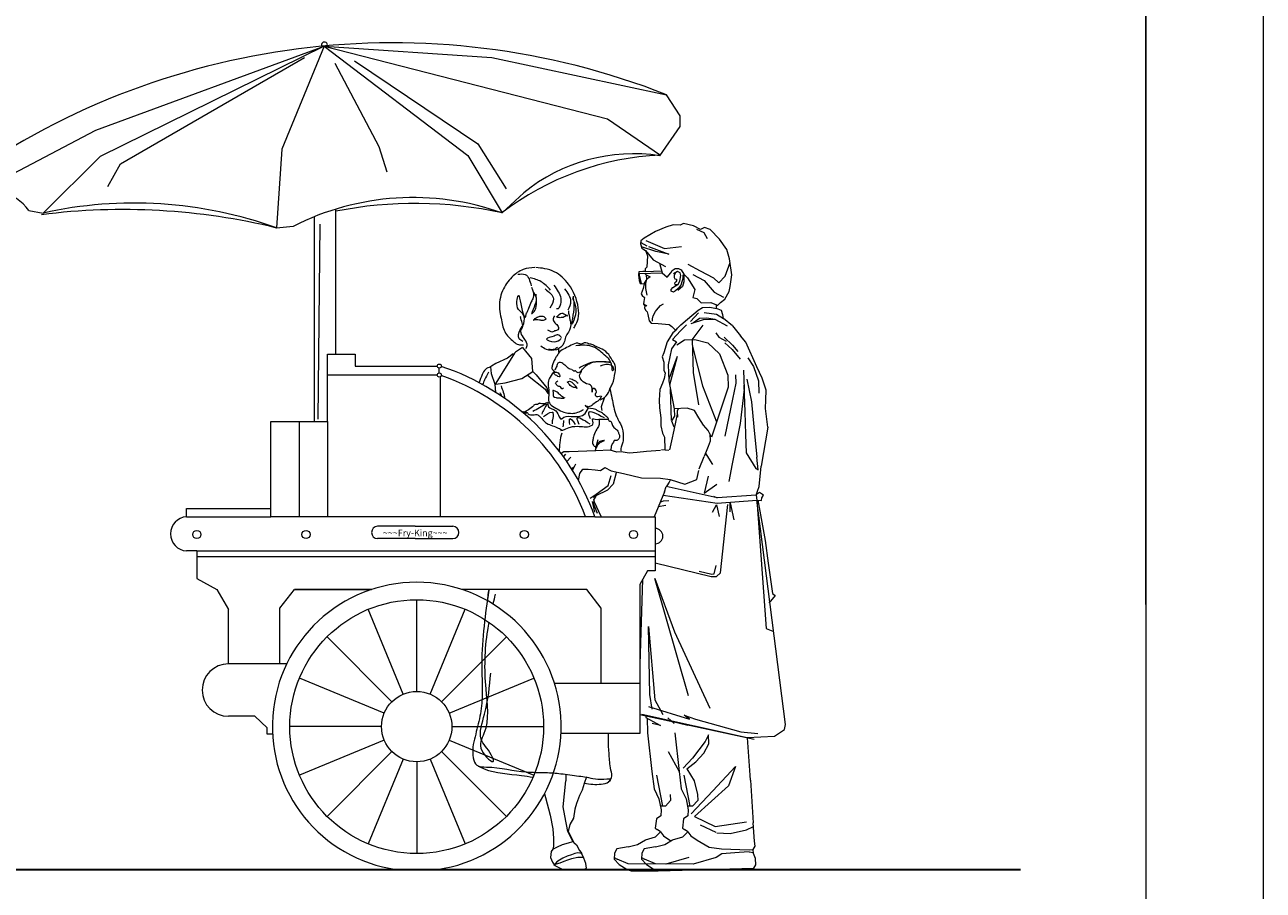
# Model space of a CAD drawing. Units: inches. Extents: x 1431 to 8631, y 1441 to 6707.
# Drawn here: x 6540 to 6831, y 3370 to 3573 of the extents above; entities that cross this region are included whole.
import ezdxf

# ---------------------------------------------------------------- set-up
doc = ezdxf.new("R2010")
doc.units = ezdxf.units.IN
doc.header["$MEASUREMENT"] = 0
doc.layers.add('a_PERS', color=7, linetype='Continuous', lineweight=0)
doc.layers.add('a_TEXTO', color=7, linetype='Continuous', lineweight=0)

msp = doc.modelspace()

# ---------------------------------------------------------------- linework, layer by layer
at = {"layer": 'a_PERS'}
for p, q in [((6692.48, 3526.37), (6690.76, 3525.82)), ((6694.09, 3526.29), (6692.48, 3526.37)), ((6694.88, 3526.69), (6694.09, 3526.29)), ((6697.19, 3526.14), (6694.88, 3526.69)), ((6698.83, 3525.33), (6697.19, 3526.14)), ((6685.65, 3523.24), (6684.86, 3522.6)), ((6688.32, 3524.81), (6685.65, 3523.24)), ((6690.76, 3525.82), (6688.32, 3524.81)), ((6699.8, 3525.79), (6698.83, 3525.33)), ((6701.12, 3525.27), (6699.8, 3525.79)), ((6703.35, 3522.99), (6701.12, 3525.27)), ((6684.86, 3522.6), (6684.82, 3521.92)), ((6684.82, 3521.92), (6685.08, 3520.95)), ((6684.84, 3522.26), (6686.3, 3521.48)), ((6688.41, 3520.16), (6685.01, 3521.22)), ((6685.08, 3520.95), (6685.36, 3520.78)), ((6685.36, 3520.78), (6685.95, 3520.33)), ((6685.95, 3520.33), (6687.76, 3518.18)), ((6685.95, 3520.33), (6686.43, 3519.14)), ((6686.68, 3521.27), (6689.75, 3520.11)), ((6705.04, 3520.63), (6703.35, 3522.99)), ((6705.66, 3518.42), (6705.04, 3520.63)), ((6686.43, 3519.14), (6686.29, 3516.46)), ((6687.76, 3518.18), (6690.66, 3516.62)), ((6691.46, 3519.47), (6688.41, 3520.16)), ((6689.75, 3520.11), (6691.46, 3519.47)), ((6704.64, 3514.33), (6705.79, 3517.58)), ((6706.21, 3514.66), (6705.66, 3518.42)), ((6684.41, 3515.35), (6684.3, 3514.66)), ((6684.3, 3514.66), (6684.47, 3513.31)), ((6685.33, 3515.44), (6684.41, 3515.35)), ((6684.41, 3515.35), (6684.48, 3514.55)), ((6684.45, 3514.95), (6689.9, 3515.12)), ((6684.48, 3514.55), (6684.97, 3512.61)), ((6685.89, 3515.45), (6685.33, 3515.44)), ((6686.08, 3514.69), (6685.81, 3514.99)), ((6686.29, 3516.46), (6685.87, 3516.07)), ((6685.87, 3516.07), (6685.89, 3515.45)), ((6685.89, 3515.45), (6689.8, 3515.58)), ((6686.08, 3514.69), (6686.16, 3513.59)), ((6686.08, 3514.69), (6687.08, 3514.16)), ((6689.21, 3517.4), (6689.9, 3515.12)), ((6689.9, 3515.12), (6691, 3514.09)), ((6691, 3514.09), (6691.91, 3515.1)), ((6691.91, 3515.1), (6692.23, 3515.69)), ((6692.23, 3515.69), (6692.95, 3516.13)), ((6693.46, 3515.48), (6692.54, 3514.91)), ((6693, 3515.2), (6692.65, 3514.54)), ((6692.65, 3514.54), (6692.66, 3514.01)), ((6692.95, 3516.13), (6693.71, 3516.16)), ((6694.05, 3515.16), (6693.46, 3515.48)), ((6693.71, 3516.16), (6694.3, 3515.84)), ((6694.25, 3514.5), (6694.05, 3515.16)), ((6694.3, 3515.84), (6694.92, 3514.83)), ((6694.69, 3514.69), (6694.72, 3513.8)), ((6694.92, 3514.83), (6695.84, 3513.97)), ((6694.92, 3514.83), (6694.97, 3513.05)), ((6695.9, 3517.18), (6698.81, 3515.63)), ((6697.05, 3514.72), (6699.68, 3513.31)), ((6698.81, 3515.63), (6701.89, 3513.97)), ((6705.8, 3511.93), (6706.21, 3514.66)), ((6684.47, 3513.31), (6684.74, 3512.63)), ((6684.74, 3512.63), (6685.66, 3512.54)), ((6685.66, 3512.54), (6685.39, 3511.48)), ((6685.66, 3512.54), (6686.09, 3513.35)), ((6686.16, 3513.59), (6685.92, 3512.73)), ((6685.92, 3512.73), (6685.96, 3511.48)), ((6687.08, 3514.16), (6686.16, 3513.59)), ((6691.94, 3511.22), (6692.37, 3511.68)), ((6692.37, 3511.68), (6692.98, 3512.05)), ((6692.66, 3514.01), (6692.8, 3513.74)), ((6693.05, 3512.99), (6692.74, 3512.71)), ((6692.74, 3512.71), (6692.8, 3512.4)), ((6692.8, 3513.74), (6693.2, 3513.62)), ((6692.8, 3512.4), (6693.59, 3512.43)), ((6692.98, 3512.05), (6693.64, 3512.46)), ((6693.26, 3513.27), (6693.05, 3512.99)), ((6693.2, 3513.62), (6693.26, 3513.27)), ((6694.64, 3511.93), (6693.56, 3510.96)), ((6694.27, 3512.23), (6693.58, 3511.49)), ((6693.64, 3512.46), (6694.04, 3513.2)), ((6694.04, 3513.2), (6694.25, 3514.5)), ((6694.72, 3513.8), (6694.27, 3512.23)), ((6694.97, 3513.05), (6694.64, 3511.93)), ((6695.84, 3513.97), (6697.52, 3511.26)), ((6699.68, 3513.31), (6702.09, 3510.6)), ((6701.89, 3513.97), (6703.17, 3512.77)), ((6703.17, 3512.77), (6704.64, 3514.33)), ((6705.59, 3510.74), (6705.8, 3511.93)), ((6685.39, 3511.48), (6684.97, 3510.24)), ((6684.97, 3510.24), (6685.21, 3509.8)), ((6685.21, 3509.8), (6685.71, 3509.38)), ((6685.71, 3509.38), (6685.54, 3508.39)), ((6685.96, 3511.48), (6686.23, 3509.88)), ((6691.95, 3510.86), (6691.94, 3511.22)), ((6692.5, 3510.57), (6691.95, 3510.86)), ((6693.02, 3510.89), (6692.5, 3510.57)), ((6693.58, 3511.49), (6693.02, 3510.89)), ((6697.52, 3511.26), (6697.04, 3509.37)), ((6697.04, 3509.37), (6697.98, 3509.13)), ((6697.98, 3509.13), (6699.04, 3508.13)), ((6702.09, 3510.6), (6704.28, 3509.42)), ((6703.57, 3508.21), (6704.53, 3508.98)), ((6704.53, 3508.98), (6705.59, 3510.74)), ((6685.54, 3508.39), (6685.51, 3507.83)), ((6685.51, 3507.83), (6686.26, 3507.43)), ((6685.51, 3507.83), (6685.83, 3507.34)), ((6685.83, 3507.34), (6685.72, 3506.91)), ((6685.72, 3506.91), (6685.92, 3506.36)), ((6686.26, 3507.43), (6685.83, 3507.34)), ((6685.92, 3506.36), (6686.37, 3506)), ((6686.37, 3506), (6686.51, 3505.39)), ((6687.76, 3505.07), (6688.3, 3506.06)), ((6688.3, 3506.06), (6688.57, 3506.38)), ((6688.57, 3506.38), (6689.46, 3507.44)), ((6689.46, 3507.44), (6690.14, 3507.86)), ((6695.77, 3504.25), (6698.34, 3506.38)), ((6698.34, 3506.38), (6699.34, 3507)), ((6699.04, 3508.13), (6701.27, 3508.2)), ((6699.34, 3507), (6701.04, 3507.05)), ((6701.04, 3507.05), (6702.62, 3506.75)), ((6701.27, 3508.2), (6702.59, 3507.62)), ((6702.62, 3506.75), (6702.59, 3507.62)), ((6702.59, 3507.62), (6702.85, 3507.51)), ((6703.75, 3506.29), (6702.62, 3506.75)), ((6702.85, 3507.51), (6703.57, 3508.21)), ((6704.09, 3505.31), (6703.75, 3506.29)), ((6686.51, 3505.39), (6686.8, 3503.91)), ((6686.8, 3503.91), (6687.32, 3503.32)), ((6687.32, 3503.32), (6688.94, 3503.24)), ((6687.56, 3504.35), (6687.76, 3505.07)), ((6687.58, 3503.77), (6687.56, 3504.35)), ((6688.94, 3503.24), (6691.53, 3503.01)), ((6691.53, 3503.01), (6692.11, 3502.53)), ((6693.43, 3502.12), (6694.21, 3502.95)), ((6694.16, 3501.52), (6695.56, 3502.9)), ((6694.21, 3502.95), (6695.77, 3504.25)), ((6696.5, 3503.73), (6698.4, 3505.75)), ((6696.69, 3503.29), (6699.52, 3504.18)), ((6697.22, 3503.46), (6698.62, 3504.51)), ((6698.62, 3504.51), (6700.31, 3504.56)), ((6699.52, 3504.18), (6702.19, 3504.27)), ((6699.74, 3505.8), (6702.6, 3505.44)), ((6700.31, 3504.56), (6702.19, 3504.27)), ((6702.19, 3504.27), (6705.1, 3502.71)), ((6702.6, 3505.44), (6704.24, 3504.39)), ((6704.24, 3504.39), (6704.09, 3505.31)), ((6706.34, 3502.72), (6704.24, 3504.39)), ((6692.4, 3501.05), (6691.04, 3498.97)), ((6692.11, 3502.53), (6693.06, 3501.63)), ((6692.26, 3499.5), (6694.16, 3501.52)), ((6693.06, 3501.63), (6692.4, 3501.05)), ((6692.4, 3501.05), (6692.4, 3501.05)), ((6693.06, 3501.63), (6693.43, 3502.12)), ((6696.89, 3499.46), (6699.47, 3502.84)), ((6702.47, 3501.06), (6703.12, 3500.01)), ((6703.12, 3500.01), (6704.85, 3499.09)), ((6704.38, 3500.04), (6706.39, 3498.15)), ((6706.34, 3502.72), (6708.27, 3500.37)), ((6709.49, 3498.86), (6708.27, 3500.37)), ((6691.04, 3498.97), (6690.26, 3496.34)), ((6692.06, 3497.35), (6691.29, 3493.58)), ((6693.26, 3498.96), (6692.06, 3497.35)), ((6692.26, 3499.5), (6693.26, 3498.96)), ((6693.28, 3498.28), (6695.1, 3499.41)), ((6695.1, 3499.41), (6697.52, 3499.48)), ((6696.89, 3499.46), (6697.13, 3491.8)), ((6696.94, 3497.86), (6699.29, 3488.66)), ((6697.52, 3499.48), (6700.58, 3498.69)), ((6700.58, 3498.69), (6703.34, 3496.1)), ((6704.6, 3498.72), (6706.25, 3497.17)), ((6706.25, 3497.17), (6708.14, 3494.91)), ((6706.39, 3498.15), (6707.6, 3496.67)), ((6712.08, 3493.12), (6709.49, 3498.86)), ((6690.26, 3496.34), (6689.85, 3495.4)), ((6689.85, 3495.4), (6690.26, 3494.18)), ((6693.37, 3495.52), (6691.39, 3490.19)), ((6693.37, 3495.52), (6691.61, 3488.77)), ((6703.34, 3496.1), (6705.28, 3491.16)), ((6709.97, 3495.23), (6711.27, 3493.13)), ((6637.59, 3491.65), (6637.59, 3492.78)), ((6690.26, 3494.18), (6690.26, 3492.32)), ((6690.26, 3492.32), (6690.53, 3491.59)), ((6690.53, 3491.59), (6690.32, 3490.34)), ((6691.29, 3493.58), (6691.4, 3489.84)), ((6697.13, 3491.8), (6698.36, 3484.17)), ((6708.92, 3492.34), (6709.06, 3487.89)), ((6711.27, 3493.13), (6712.46, 3489.78)), ((6713.34, 3490.44), (6712.08, 3493.12)), ((6689.92, 3489.28), (6689.35, 3487.81)), ((6690.32, 3490.34), (6689.92, 3489.28)), ((6691.4, 3489.84), (6692.68, 3483.28)), ((6699.29, 3488.66), (6702.64, 3480.2)), ((6705.28, 3491.16), (6705.37, 3488.31)), ((6707.12, 3489.26), (6706.35, 3485.48)), ((6707.06, 3491.22), (6707.12, 3489.26)), ((6709.03, 3488.78), (6709.23, 3482.54)), ((6709.7, 3490.23), (6710.81, 3484.91)), ((6712.46, 3489.78), (6712.54, 3486.93)), ((6714.23, 3487.62), (6713.34, 3490.44)), ((6691.78, 3487.89), (6692.01, 3480.5)), ((6705.37, 3488.31), (6703.24, 3482)), ((6706.35, 3485.48), (6704.57, 3476.87)), ((6709.06, 3487.89), (6708.13, 3479.83)), ((6714.18, 3485.39), (6714.23, 3487.62)), ((6695.71, 3483.37), (6692.68, 3483.28)), ((6692.68, 3483.28), (6692.73, 3481.49)), ((6693.65, 3483.25), (6693.4, 3482.7)), ((6693.4, 3482.7), (6693.44, 3481.28)), ((6697.41, 3482.89), (6695.71, 3483.37)), ((6698.49, 3481.14), (6697.41, 3482.89)), ((6710.81, 3484.91), (6711.36, 3479.04)), ((6714.12, 3483.35), (6714.18, 3485.39)), ((6714.63, 3478.91), (6714.12, 3483.35)), ((6604.72, 3480.28), (6604.72, 3457.92)), ((6692.73, 3481.49), (6692.05, 3480.4)), ((6692.05, 3480.4), (6692.63, 3478.99)), ((6693.41, 3481.99), (6692.64, 3478.26)), ((6699.58, 3479.39), (6698.49, 3481.14)), ((6703.24, 3482), (6701.42, 3476.59)), ((6708.13, 3479.83), (6706.28, 3470.32)), ((6709.23, 3482.54), (6709.39, 3477.19)), ((6692.64, 3478.26), (6692.09, 3475.75)), ((6700.69, 3478.17), (6699.58, 3479.39)), ((6701.42, 3476.59), (6700.69, 3478.17)), ((6701.05, 3477.38), (6701.11, 3475.69)), ((6709.39, 3477.19), (6709.53, 3472.92)), ((6711.36, 3479.04), (6712.03, 3471.92)), ((6714.63, 3478.91), (6713.09, 3469.83)), ((6690.39, 3476.6), (6690.48, 3473.7)), ((6692.09, 3475.75), (6691.61, 3473.59)), ((6700.62, 3474.42), (6699.73, 3472.08)), ((6701.11, 3475.69), (6700.62, 3474.42)), ((6667.2, 3472.59), (6666.69, 3472.03)), ((6668.07, 3473.13), (6666.82, 3473.16)), ((6667.5, 3470.87), (6668.47, 3471.93)), ((6667.5, 3470.87), (6668.47, 3471.93)), ((6689.48, 3473.51), (6686.18, 3473.2)), ((6691.46, 3473.48), (6689.67, 3473.61)), ((6690.48, 3473.7), (6690.41, 3473.54)), ((6699.98, 3472.93), (6701.67, 3470.22)), ((6709.53, 3472.92), (6711.8, 3469.24)), ((6712.39, 3468.9), (6712.03, 3471.92)), ((6669.21, 3469.55), (6668.61, 3469.17)), ((6668.83, 3468.82), (6669.64, 3470.37)), ((6706.28, 3470.32), (6705.48, 3466.19)), ((6711.8, 3469.24), (6712.39, 3468.9)), ((6700.68, 3467.47), (6699.7, 3463.44)), ((6699.7, 3463.44), (6702.68, 3465.57)), ((6690.43, 3463.77), (6687.99, 3457.92)), ((6701.88, 3462.78), (6702.78, 3462.36)), ((6711.93, 3462.97), (6712.06, 3461.85)), ((6579.44, 3459.86), (6598.09, 3459.86)), ((6688.95, 3460.34), (6690.76, 3460.66)), ((6689.36, 3461.35), (6690.19, 3461.69)), ((6690.19, 3461.69), (6691.44, 3461.73)), ((6578.32, 3457.92), (6598.09, 3457.92)), ((6631.94, 3455.7), (6623.14, 3455.7)), ((6631.94, 3455.7), (6640.74, 3455.7)), ((6631.94, 3452.82), (6623.14, 3452.82)), ((6631.94, 3452.82), (6640.74, 3452.82)), ((6580.68, 3448.58), (6688.24, 3448.58)), ((6580.74, 3449.92), (6688.24, 3449.92)), ((6685.19, 3443.07), (6685.29, 3442.95)), ((6685.95, 3411.39), (6686.04, 3410.84)), ((6686.04, 3410.84), (6689.48, 3408.99)), ((6686.35, 3410.67), (6686.46, 3407.28)), ((6691.18, 3410.8), (6692.65, 3409.42)), ((6686.46, 3407.28), (6687.47, 3398.18)), ((6689.48, 3408.99), (6687.51, 3409.45)), ((6692.85, 3407.28), (6693.87, 3398.18)), ((6695.88, 3408.99), (6693.9, 3409.45)), ((6699.92, 3405.26), (6697.01, 3401.34)), ((6699.65, 3402.5), (6700.82, 3404.67)), ((6700.75, 3406.81), (6699.92, 3405.26)), ((6700.82, 3404.67), (6700.75, 3406.81)), ((6709.84, 3406.1), (6709.83, 3406.18)), ((6710.54, 3397.33), (6709.84, 3406.1)), ((6691.31, 3402.86), (6693.87, 3398.18)), ((6697.01, 3401.34), (6694.76, 3398.96)), ((6697.75, 3400.48), (6699.65, 3402.5)), ((6695.66, 3398.8), (6697.75, 3400.48)), ((6695.66, 3398.8), (6697.4, 3396)), ((6701.71, 3393.64), (6707.06, 3399.34)), ((6707.06, 3399.34), (6705.42, 3394.83)), ((6666.62, 3389.92), (6667.27, 3396.01)), ((6667.31, 3397.52), (6667.27, 3396.01)), ((6672.11, 3396.92), (6671.57, 3395.36)), ((6687.47, 3398.18), (6687.97, 3394.17)), ((6690.02, 3390.09), (6688.6, 3397.36)), ((6693.87, 3398.18), (6694.36, 3394.17)), ((6696.42, 3390.09), (6694.99, 3397.36)), ((6697.4, 3396), (6698.17, 3392.82)), ((6710.58, 3396.16), (6710.54, 3397.33)), ((6710.58, 3396.16), (6711.2, 3386.15)), ((6662.28, 3393), (6662.47, 3392.1)), ((6670.51, 3392.61), (6669.74, 3390.72)), ((6671.11, 3393.82), (6670.51, 3392.61)), ((6671.57, 3395.36), (6671.11, 3393.82)), ((6687.97, 3394.17), (6689.09, 3391.79)), ((6691.77, 3392.82), (6691.81, 3391.39)), ((6694.36, 3394.17), (6695.49, 3391.79)), ((6696.7, 3388.31), (6701.71, 3393.64)), ((6705.42, 3394.83), (6697.44, 3387.62)), ((6698.17, 3392.82), (6698.21, 3391.39)), ((6662.47, 3392.1), (6663.57, 3387.98)), ((6667.02, 3387.84), (6666.62, 3389.92)), ((6669.74, 3390.72), (6669.41, 3389.36)), ((6689.09, 3391.79), (6689.61, 3389.21)), ((6690.61, 3390.1), (6689.44, 3390.07)), ((6691.81, 3391.39), (6690.61, 3390.1)), ((6695.49, 3391.79), (6696, 3389.21)), ((6697, 3390.1), (6695.83, 3390.07)), ((6698.21, 3391.39), (6697, 3390.1)), ((6663.57, 3387.98), (6664.19, 3384.78)), ((6667.73, 3384.17), (6667.02, 3387.84)), ((6669.04, 3387.29), (6668.22, 3385.79)), ((6669.41, 3389.36), (6669.04, 3387.29)), ((6688.5, 3387.07), (6688.26, 3384.89)), ((6689.53, 3387.84), (6688.5, 3387.07)), ((6689.61, 3389.21), (6689.53, 3387.84)), ((6694.89, 3387.07), (6694.65, 3384.89)), ((6695.92, 3387.84), (6694.89, 3387.07)), ((6696, 3389.21), (6695.92, 3387.84)), ((6697.44, 3387.62), (6702.33, 3385.28)), ((6664.19, 3384.78), (6664.41, 3382.46)), ((6668.93, 3381.77), (6667.73, 3384.17)), ((6668.22, 3385.79), (6667.82, 3384.13)), ((6667.82, 3384.13), (6669.11, 3381.54)), ((6688.26, 3384.89), (6688.7, 3384.6)), ((6688.32, 3382.85), (6689.46, 3384.07)), ((6689.46, 3384.07), (6688.7, 3384.6)), ((6689.46, 3384.07), (6690.17, 3383.1)), ((6694.65, 3384.89), (6695.1, 3384.6)), ((6694.72, 3382.85), (6695.85, 3384.07)), ((6695.85, 3384.07), (6695.1, 3384.6)), ((6695.85, 3384.07), (6696.57, 3383.1)), ((6698.77, 3385.7), (6702.42, 3383.96)), ((6702.33, 3385.28), (6709.61, 3386.39)), ((6702.67, 3383.84), (6705.83, 3383.69)), ((6705.83, 3383.69), (6709.64, 3384.49)), ((6709.64, 3384.49), (6711.26, 3385.29)), ((6711.52, 3381.89), (6711.2, 3386.15)), ((6664.41, 3382.46), (6664.35, 3380.71)), ((6665.31, 3380.52), (6666.52, 3381.06)), ((6666.52, 3381.06), (6667.9, 3381.51)), ((6667.9, 3381.51), (6668.93, 3381.77)), ((6669.11, 3381.54), (6669.74, 3381)), ((6669.74, 3381), (6670.46, 3379.69)), ((6681.89, 3380.55), (6684.1, 3381.11)), ((6684.1, 3381.11), (6685.93, 3382.16)), ((6685.93, 3382.16), (6688.32, 3382.85)), ((6688.29, 3380.55), (6690.5, 3381.11)), ((6690.17, 3383.1), (6691.93, 3381.93)), ((6690.5, 3381.11), (6692.32, 3382.16)), ((6692.32, 3382.16), (6694.72, 3382.85)), ((6696.57, 3383.1), (6698.08, 3382.09)), ((6698.08, 3382.09), (6700.92, 3380.45)), ((6711.68, 3380.66), (6711.52, 3381.89)), ((6663.86, 3379.45), (6663.71, 3378)), ((6663.71, 3378), (6664.16, 3376.95)), ((6664.49, 3380.3), (6663.86, 3379.45)), ((6664.35, 3380.71), (6664.22, 3380.03)), ((6664.22, 3380.03), (6665.31, 3380.52)), ((6667.56, 3378.35), (6666.56, 3377.85)), ((6668.64, 3378.7), (6667.56, 3378.35)), ((6669.42, 3379.01), (6668.64, 3378.7)), ((6670.05, 3378.01), (6668.64, 3377.71)), ((6670.05, 3379.15), (6669.42, 3379.01)), ((6671, 3378.96), (6670.05, 3379.15)), ((6671.22, 3378.01), (6670.05, 3378.01)), ((6670.46, 3379.69), (6671, 3378.96)), ((6671.53, 3377.91), (6671, 3378.91)), ((6678.66, 3379.09), (6678.58, 3377.66)), ((6678.6, 3378.02), (6679.32, 3377.68)), ((6679.25, 3380.1), (6678.66, 3379.09)), ((6681.89, 3380.55), (6679.25, 3380.1)), ((6685.06, 3379.09), (6684.98, 3377.66)), ((6685, 3378.02), (6685.72, 3377.68)), ((6685.64, 3380.1), (6685.06, 3379.09)), ((6688.29, 3380.55), (6685.64, 3380.1)), ((6696.14, 3378.02), (6690.75, 3376.49)), ((6702.54, 3378.02), (6697.14, 3376.49)), ((6700.92, 3380.45), (6703.78, 3380.1)), ((6703.87, 3378.93), (6702.54, 3378.02)), ((6703.78, 3380.1), (6710.28, 3379.87)), ((6707.95, 3379.18), (6703.87, 3378.93)), ((6710.24, 3379.38), (6707.95, 3379.18)), ((6710.24, 3379.38), (6711.28, 3379.21)), ((6710.28, 3379.87), (6711.21, 3379.9)), ((6711.21, 3379.9), (6711.68, 3380.66)), ((6711.3, 3378.98), (6711.21, 3379.9)), ((6711.77, 3377.81), (6711.3, 3378.98)), ((6664.16, 3376.95), (6664.7, 3376.14)), ((6665.02, 3376.45), (6664.39, 3376.27)), ((6664.88, 3376.63), (6664.48, 3376.18)), ((6664.7, 3376.14), (6665.65, 3375.72)), ((6665.15, 3377.04), (6664.88, 3376.63)), ((6665.87, 3376.71), (6665.02, 3376.45)), ((6665.79, 3377.4), (6665.15, 3377.04)), ((6665.65, 3375.72), (6666.59, 3375.23)), ((6666.56, 3377.85), (6665.79, 3377.4)), ((6666.79, 3377.07), (6665.87, 3376.71)), ((6667.7, 3377.44), (6666.79, 3377.07)), ((6668.64, 3377.71), (6667.7, 3377.44)), ((6671.43, 3375.24), (6672.12, 3375.56)), ((6671.94, 3376.65), (6671.53, 3377.91)), ((6672.12, 3375.56), (6671.94, 3376.65)), ((6678.58, 3377.66), (6679.8, 3376.4)), ((6681.89, 3376.59), (6679.32, 3377.68)), ((6679.8, 3376.4), (6681.63, 3375.22)), ((6681.63, 3375.22), (6682.57, 3374.88)), ((6690.75, 3376.49), (6681.89, 3376.59)), ((6684.98, 3377.66), (6686.19, 3376.4)), ((6688.29, 3376.59), (6685.72, 3377.68)), ((6686.19, 3376.4), (6688.02, 3375.22)), ((6688.02, 3375.22), (6688.96, 3374.88)), ((6697.14, 3376.49), (6688.29, 3376.59)), ((6688.96, 3374.88), (6711.34, 3375.57)), ((6711.34, 3375.57), (6711.82, 3376.33)), ((6711.82, 3376.33), (6711.77, 3377.81)), ((6682.57, 3374.88), (6688.96, 3374.88))]:
    msp.add_line(p, q, dxfattribs=at)
at = {"layer": 'a_PERS', "flags": 128}
for points in [[(6527.08, 3532.86), (6557.06, 3548.56), (6610.57, 3568.32), (6558.08, 3542.43), (6544.66, 3529.15)], [(6610.57, 3568.32), (6600.68, 3544.13), (6599.44, 3525.65)], [(6610.57, 3568.32), (6644.27, 3542.68), (6652.31, 3529.17)], [(6610.57, 3568.32), (6677.02, 3551.28), (6689.44, 3542.73)], [(6610.57, 3568.32), (6649.91, 3565.61), (6690.85, 3556.9)], [(6559.89, 3535.4), (6562.85, 3540.66), (6605.96, 3565.65)], [(6613.13, 3564.27), (6623.45, 3544.74), (6625.3, 3538.85)], [(6617.69, 3564.84), (6646.66, 3545.36), (6653.24, 3534.84)], [(6689.34, 3542.58), (6694.05, 3549.42), (6694.05, 3551.91), (6690.85, 3556.9)], [(6652.31, 3529.17), (6657.4, 3533.91)], [(6541.31, 3529.75), (6544.66, 3529.15)], [(6613.31, 3496.09), (6613.31, 3530.07)], [(6608.3, 3480.28), (6608.3, 3528.29)], [(6609.59, 3526.57), (6609.09, 3480.79)], [(6599.44, 3525.65), (6603.34, 3526.04)], [(6697.91, 3525.39), (6699.61, 3524.59), (6700.43, 3523.19)], [(6686.02, 3522.69), (6690.42, 3520.8), (6694.42, 3521.3)], [(6657.11, 3497.63), (6655.48, 3496.53), (6655.22, 3496.27), (6652.29, 3491.56), (6650.83, 3489.26), (6650.83, 3489.05), (6653.02, 3489.32), (6656.95, 3490.36), (6659.56, 3491.98), (6659.31, 3495.01)], [(6659.31, 3495.01), (6657.2, 3497.66)], [(6598.09, 3468.09), (6598.09, 3468.09), (6598.09, 3480.28), (6611.35, 3480.28), (6611.35, 3496.06), (6617.87, 3496.06), (6617.87, 3493.26)], [(6654.95, 3496.1), (6653.59, 3495.16), (6650.87, 3493.86), (6649.82, 3493.23), (6649.61, 3493.07), (6649.77, 3491.56), (6650.61, 3489.05), (6650.79, 3487.11)], [(6617.87, 3493.26), (6637.11, 3493.26)], [(6611.35, 3491.22), (6637.12, 3491.22)], [(6637.8, 3490.73), (6637.8, 3457.92)], [(6658.26, 3491.17), (6662.45, 3487.88), (6663.04, 3486.85)], [(6660.29, 3491.24), (6662.85, 3488.16), (6663.18, 3486.75)], [(6676.26, 3485.84), (6676.25, 3485.76), (6675.57, 3483.72), (6675.68, 3482.89)], [(6689.35, 3487.81), (6689.16, 3485.31), (6689.24, 3483.48), (6689.54, 3481.16), (6689.59, 3479.29), (6689.94, 3477.51), (6690.39, 3476.6)], [(6611.35, 3480.28), (6611.35, 3457.92)], [(6686.18, 3473.2), (6683.99, 3472.99), (6682.15, 3472.81), (6680.26, 3473.16), (6679.21, 3473.1), (6677.69, 3473.52), (6674.31, 3473.38), (6668.07, 3473.13), (6666.82, 3473.16), (6666.15, 3472.78)], [(6698.56, 3469.18), (6699.73, 3472.08)], [(6674.09, 3457.92), (6598.09, 3457.92), (6598.09, 3468.09)], [(6670.22, 3466.46), (6670.59, 3468.09), (6671.27, 3469.06), (6672.51, 3469.1), (6674.13, 3468.94), (6675.38, 3468.81), (6676.42, 3469.5), (6677.88, 3468.73), (6680.77, 3468.08), (6685, 3467.08), (6689.47, 3466.97), (6691.74, 3466.71), (6695.16, 3465.56), (6698.01, 3466.66), (6698.45, 3468.78)], [(6679.08, 3468.27), (6678.4, 3465.55), (6677.04, 3464.19), (6674.31, 3462.82), (6673.63, 3462.48)], [(6711.93, 3462.97), (6712.21, 3463.95), (6712.63, 3465.04), (6713.09, 3469.83)], [(6673.01, 3462.32), (6674.38, 3463.23), (6677.21, 3465.28), (6677.94, 3467.61)], [(6691.74, 3466.5), (6691.5, 3466.02), (6690.95, 3465.2), (6690.95, 3464.99)], [(6675.55, 3458.02), (6673.99, 3461.37), (6673.84, 3461.92), (6674.42, 3462.75)], [(6690.12, 3463.03), (6702.74, 3461.15), (6712.06, 3461.85), (6712.06, 3461.85)], [(6690.43, 3463.78), (6690.79, 3465.04)], [(6711.93, 3462.97), (6702.78, 3462.36), (6690.79, 3465.04)], [(6712.71, 3463.62), (6712.01, 3463.19), (6711.93, 3462.97)], [(6712.06, 3461.85), (6713.16, 3461.76), (6713.24, 3462.41), (6713.61, 3462.98), (6712.71, 3463.62)], [(6578.32, 3457.92), (6578.32, 3459.86), (6580.56, 3459.86)], [(6674.05, 3459), (6673.51, 3461.54), (6674.59, 3458.8)], [(6688.24, 3447.12), (6701.34, 3443.96), (6702.62, 3443.96), (6703.52, 3444.79), (6705.29, 3460.78)], [(6701.68, 3458.99), (6702.61, 3460.77), (6703.25, 3457.98)], [(6705.84, 3459.12), (6705.84, 3461.17), (6706.65, 3457.25)], [(6718.78, 3409.22), (6712.06, 3461.85)], [(6712.06, 3461.85), (6714.28, 3431.72), (6715.85, 3431.08)], [(6712.34, 3461.81), (6713.99, 3452.33), (6714.7, 3447.04), (6715.75, 3439.92), (6716.34, 3439.46), (6714.9, 3437.7)], [(6674.09, 3457.92), (6688.24, 3457.92), (6688.24, 3445.29)], [(6674.09, 3457.92), (6688.24, 3457.92), (6688.24, 3445.29)], [(6580.74, 3449.92), (6578.32, 3449.92)], [(6580.74, 3449.92), (6580.74, 3443.49), (6585.41, 3440.88), (6588.12, 3436.15)], [(6686.42, 3445.29), (6684.64, 3442.08), (6684.64, 3407.09), (6666.12, 3407.09)], [(6688.24, 3445.29), (6686.42, 3445.29)], [(6698.54, 3445.18), (6701.49, 3444.44), (6702.08, 3444.59), (6702.52, 3446.51)], [(6685.27, 3443.21), (6684.64, 3423.34)], [(6696.04, 3415.95), (6688.16, 3443.42), (6692.77, 3430.93), (6701.04, 3413.06)], [(6600.22, 3423.44), (6600.22, 3436.47), (6603.6, 3440.88)], [(6621.69, 3440.88), (6611.35, 3440.88), (6603.6, 3440.88)], [(6603.6, 3440.88), (6621.69, 3440.88)], [(6672.18, 3440.88), (6642.92, 3440.88)], [(6649.22, 3440.74), (6648.99, 3438.97), (6648.86, 3438.26)], [(6664.59, 3418.93), (6675.56, 3418.93), (6675.56, 3436.47), (6672.18, 3440.88)], [(6588.12, 3423.44), (6588.12, 3436.15)], [(6629.15, 3416.36), (6620.92, 3436.23)], [(6632.3, 3416.99), (6632.3, 3438.49)], [(6635.46, 3416.36), (6643.69, 3436.23)], [(6687.52, 3412.8), (6687, 3416.28), (6686.65, 3432.21), (6688.13, 3414.98), (6690.05, 3411.58)], [(6626.47, 3414.57), (6611.26, 3429.78)], [(6638.14, 3414.57), (6653.35, 3429.78)], [(6601.81, 3423.44), (6588.12, 3423.44)], [(6624.68, 3411.89), (6604.81, 3420.12)], [(6639.93, 3411.89), (6659.8, 3420.12)], [(6675.56, 3418.93), (6684.64, 3418.93)], [(6686.64, 3413.46), (6696.29, 3410.44), (6695, 3411.39), (6697.67, 3410.44), (6708.28, 3407.52), (6712.33, 3407.08)], [(6598.5, 3406.95), (6597.21, 3406.95), (6597.21, 3408.48), (6594.31, 3411.15), (6588.12, 3411.15)], [(6684.64, 3411.56), (6711.42, 3405.82)], [(6685.07, 3411.64), (6709.83, 3406.18), (6716.19, 3406.45), (6718.52, 3408.03), (6718.78, 3409.22)], [(6624.05, 3408.73), (6602.55, 3408.73)], [(6640.56, 3408.73), (6662.06, 3408.73)], [(6624.68, 3405.58), (6604.81, 3397.35)], [(6639.93, 3405.58), (6659.8, 3397.35)], [(6626.47, 3402.9), (6611.26, 3387.69)], [(6638.14, 3402.9), (6653.35, 3387.69)], [(6629.15, 3401.11), (6620.92, 3381.24)], [(6632.3, 3400.48), (6632.3, 3378.98)], [(6635.46, 3401.11), (6643.69, 3381.24)]]:
    msp.add_lwpolyline(points, dxfattribs=at)
for points in [[(6674.09, 3457.92, 0.229282), (6638.07, 3493.2, 0.228027)], [(6671.91, 3457.92, 0.222628), (6638.06, 3491.04)]]:
    msp.add_lwpolyline(points, format="xyb", dxfattribs=at)
at = {"layer": 'a_PERS'}
for centre, radius in [((6637.59, 3493.26), 0.48), ((6637.59, 3491.17), 0.48), ((6580.74, 3453.78), 0.96), ((6606.34, 3453.78), 0.96), ((6657.54, 3453.78), 0.96), ((6683.14, 3453.78), 0.96), ((6632.3, 3408.73), 29.76), ((6632.3, 3408.73), 8.25)]:
    msp.add_circle(centre, radius, dxfattribs=at)
for centre, radius, start, end in [((6626.72, 3394.02), 175.05, 68.509, 126.0276), ((6610.67, 3568.57), 0.681, 344.5032, 206.0052), ((6692.4, 3476.98), 65.82, 92.5787, 127.535), ((6683.15, 3502.25), 40.8, 81.2632, 129.1144), ((6532.49, 3523.51), 10.8, 35.2382, 120.0554), ((6631.45, 3470.85), 61.93, 70.3248, 116.9993), ((6563.41, 3377.81), 152.16, 76.3018, 97.2236), ((6566, 3432.83), 98.66, 70.186, 102.4892), ((6631.88, 3437.3), 94.11, 77.4634, 101.3775), ((6578.56, 3453.92), 4.01, 93.4695, 266.5305), ((6623.14, 3454.26), 1.44, 90, 270), ((6640.74, 3454.26), 1.44, 270, 90), ((6688.24, 3453.39), 1.79, 270, 90), ((6632.3, 3408.73), 33.85, 278.1844, 261.8156), ((6588.12, 3417.29), 6.14, 90, 270)]:
    msp.add_arc(centre, radius, start, end, dxfattribs=at)
for points in [[(6660.03, 3516.4), (6657.29, 3515.93), (6654.64, 3514.12), (6652.42, 3510.91), (6651.73, 3506.59), (6652.07, 3504.5), (6652.95, 3501.34), (6655.04, 3498.99), (6656.16, 3498.29), (6657.35, 3498.27)], [(6655.99, 3514.82), (6657.74, 3514.72), (6659.17, 3512.12)], [(6659.24, 3511.78), (6659.62, 3509.25), (6659.14, 3508.35), (6658.53, 3506.78), (6658.05, 3505.71)], [(6663.7, 3511.1), (6661.46, 3513.06), (6658.9, 3513.99)], [(6664.49, 3512.27), (6665.51, 3510.7), (6665.86, 3507.34), (6665.25, 3506.69), (6665.09, 3506.75)], [(6657.21, 3499.05), (6656.35, 3499.64), (6656.59, 3501.78), (6657.4, 3503.25), (6657.14, 3505.56), (6656.16, 3506.56), (6656.07, 3509.78), (6657.29, 3505.51), (6657.75, 3504.62), (6658.02, 3505.78)], [(6659.68, 3510.53), (6660.3, 3508.71), (6659.36, 3505.6), (6660, 3506.31), (6660.39, 3508.22), (6660.33, 3510.1)], [(6662.39, 3511.36), (6664.37, 3509.04), (6663.51, 3506.84)], [(6666.97, 3511.36), (6668.39, 3508.45), (6667.76, 3506.34)], [(6668.82, 3509.35), (6669.33, 3504.56), (6668.71, 3503.11), (6669.03, 3505.2), (6669.04, 3509.64)], [(6659.68, 3504.03), (6660.58, 3504.7), (6661.43, 3504.97), (6662.28, 3504.73), (6662.56, 3504.28), (6661.97, 3503.98), (6661.09, 3504.07), (6659.6, 3504.07)], [(6664.58, 3505.08), (6664.34, 3504.09), (6664.93, 3503.19), (6665.56, 3502.31), (6665.41, 3501.79), (6664.65, 3501.5), (6664.26, 3501.29), (6663.02, 3501.72)], [(6665.08, 3504.72), (6666.35, 3505.68), (6667.45, 3505.13), (6667.67, 3505.05), (6667.66, 3505.1), (6667.21, 3504.95), (6666.16, 3504.62), (6665.7, 3504.62), (6665.1, 3504.81)], [(6667.86, 3501.22), (6667.22, 3500.04), (6666.84, 3498.68), (6665.06, 3497.11), (6662.71, 3497.18), (6661.38, 3497.91)], [(6666.24, 3499.98), (6665.41, 3500.59), (6664.55, 3500.29), (6662.76, 3499.61), (6664.51, 3498.95), (6666.19, 3499.7)], [(6675.41, 3493.36), (6677.78, 3493.58), (6678.42, 3492.5), (6678.28, 3492.15), (6678.06, 3493.29), (6676.63, 3495.58), (6673.62, 3497.81), (6669.6, 3498.02)], [(6670.94, 3492.2), (6673.6, 3494.15), (6677.65, 3494.15), (6675.05, 3494.3), (6670.39, 3492.8)], [(6659.6, 3491.92), (6660.29, 3491.24)], [(6661.07, 3484.63), (6660.86, 3484.38), (6659.91, 3484.17), (6659.45, 3483.71), (6657.82, 3482.51), (6657.88, 3482.52), (6658.47, 3482.07), (6660.7, 3481.81), (6661.35, 3481.28), (6662.48, 3480.06), (6665.19, 3478.88), (6666.29, 3478.29)], [(6662.69, 3484.38), (6659.55, 3482.59)], [(6661.01, 3484.59), (6662.26, 3484.51), (6663.08, 3484.82)], [(6662.79, 3484.33), (6661.61, 3482.02)], [(6663.05, 3484.7), (6663.21, 3483.72), (6664.94, 3482.74), (6666.36, 3480.94), (6666.39, 3480.97), (6668.56, 3481.48), (6671.5, 3481.88), (6672.52, 3483.33)], [(6666.12, 3478.17), (6666.94, 3478.4), (6668.38, 3478.96), (6670.42, 3479.13), (6673.41, 3479.42), (6673.61, 3479.61), (6673.55, 3480.88), (6674.16, 3480.83), (6675.91, 3480.83), (6677.24, 3480.94), (6676.67, 3481.53), (6675.63, 3482.38), (6674.92, 3482.69), (6674.3, 3483.06), (6672.09, 3483.72), (6671.9, 3484.08)], [(6673.05, 3480.89), (6672.66, 3482.32), (6676.23, 3481.21)], [(6662.07, 3481.41), (6664.07, 3482.48), (6664.13, 3482.48), (6664.23, 3482.33), (6664.13, 3480.64), (6664.07, 3479.76)], [(6666.76, 3480.5), (6666.56, 3479.01)], [(6668.18, 3479.53), (6668.18, 3480.96), (6669.48, 3479.6)], [(6670.39, 3479.53), (6669.94, 3481.02), (6672.92, 3479.72)], [(6675.06, 3480.57), (6674.99, 3479.3), (6674.52, 3478.46), (6673.86, 3476.99), (6673.71, 3476.41), (6673.56, 3475.57), (6673.53, 3475.2), (6673.75, 3474.73), (6673.93, 3474.51), (6674.44, 3474.29)], [(6679.52, 3480.65), (6680.51, 3478.7), (6680.73, 3476.05), (6680.66, 3475.42), (6680.33, 3474.51), (6680.15, 3473.4)], [(6672.1, 3396.9), (6676.92, 3396.46), (6677.76, 3396.43), (6677.3, 3395.75)]]:
    msp.add_spline(points, degree=3, dxfattribs=at)
for points, knots in [([(6669.15, 3502.19), (6669.23, 3502.33), (6669.65, 3503.01), (6670.35, 3504.54), (6670.27, 3508.12), (6668.5, 3512.23), (6665.3, 3515.27), (6662.43, 3516.16), (6660.95, 3516.3), (6660.25, 3516.37)], [0.0624508, 0.0624508, 0.0624508, 0.0624508, 0.0788369, 0.141615, 0.2279216, 0.4254117, 0.5731293, 0.6504448, 0.7209983, 0.7209983, 0.7209983, 0.7209983]), ([(6667.86, 3506.2), (6667.96, 3505.52), (6668.17, 3504.09), (6668.66, 3502.59), (6667.86, 3501.22)], [0, 0, 0, 0, 0.0705117, 0.148097, 0.148097, 0.148097, 0.148097]), ([(6656.75, 3501.72), (6656.93, 3502.02), (6657.33, 3502.67), (6656.96, 3503.56), (6656.51, 3505.08), (6656.62, 3504.8), (6656.65, 3504.73)], [0, 0, 0, 0, 0.321539, 0.697888, 1.095618, 1.19, 1.19, 1.19, 1.19]), ([(6657.88, 3497.43), (6657.88, 3497.43), (6657.88, 3497.43), (6658.49, 3498.21), (6657.53, 3499.8), (6656.71, 3500.8), (6656.68, 3501.63), (6656.67, 3501.92)], [0.0524929, 0.0524929, 0.0524929, 0.0524929, 0.0556413, 0.0804896, 0.118826, 0.1715254, 0.2010272, 0.2010272, 0.2010272, 0.2010272]), ([(6665.32, 3497.73), (6665.08, 3497.49), (6664.58, 3497.06), (6663.79, 3497.1), (6663.34, 3497.16), (6663.21, 3497.18)], [0.3832164, 0.3832164, 0.3832164, 0.3832164, 0.41577233, 0.44682198, 0.45991933, 0.45991933, 0.45991933, 0.45991933]), ([(6675.3, 3485.35), (6675.52, 3485.44), (6676.36, 3485.77), (6677.27, 3486.81), (6677.66, 3488.16), (6678.51, 3489.6), (6678.72, 3491.38), (6679.12, 3493.25), (6678.16, 3494.53), (6677.46, 3496.02), (6675.96, 3497.27), (6674.56, 3497.72), (6673.58, 3498.27), (6672.54, 3498.54), (6671.52, 3498.88), (6670.79, 3498.28), (6670.09, 3498.84), (6668.79, 3498.36), (6667.5, 3497.57), (6666, 3496.97), (6665.28, 3495.87), (6664.55, 3494.72), (6664.18, 3493.74), (6663.9, 3492.57), (6664.32, 3492.34), (6664.49, 3492.24)], [0, 0, 0, 0, 0.024117, 0.090787, 0.129258, 0.166034, 0.257315, 0.313202, 0.344233, 0.41339, 0.480915, 0.532605, 0.562071, 0.593527, 0.642232, 0.662016, 0.670845, 0.724711, 0.779767, 0.831979, 0.881282, 0.909248, 0.968502, 0.994801, 1.012702, 1.012702, 1.012702, 1.012702]), ([(6665.52, 3497.24), (6665.51, 3497.01), (6665.5, 3496.72), (6665.64, 3496.47), (6665.67, 3496.42)], [0, 0, 0, 0, 0.02533859, 0.03336183, 0.03336183, 0.03336183, 0.03336183]), ([(6649.61, 3493.07), (6649.17, 3492.92), (6648.27, 3492.61), (6647.58, 3491.09), (6647.15, 3490.01), (6646.91, 3489.39)], [0, 0, 0, 0, 0.0445849, 0.0913416, 0.1576947, 0.1576947, 0.1576947, 0.1576947]), ([(6649.13, 3491.83), (6648.81, 3491.23), (6648.27, 3490.21), (6647.89, 3489.31), (6647.74, 3488.93)], [0, 0, 0, 0, 0.0654319, 0.1117177, 0.1117177, 0.1117177, 0.1117177]), ([(6664.61, 3492.18), (6664.26, 3491.69), (6663.8, 3491.04), (6663.13, 3489.91), (6663.08, 3488.5), (6663.47, 3486.9), (6663.01, 3485.29), (6663.85, 3483.88), (6665.32, 3483.27), (6666.63, 3482.38), (6668.08, 3482.2), (6669.43, 3482.13), (6670.54, 3482.63), (6671.2, 3482.97), (6671.45, 3483.1)], [0, 0, 0, 0, 0.0605516, 0.0811299, 0.1319069, 0.1958965, 0.2478538, 0.2915158, 0.347509, 0.4063863, 0.4482607, 0.4936983, 0.5405954, 0.5691452, 0.5691452, 0.5691452, 0.5691452]), ([(6664.6, 3491.86), (6664.91, 3491.84), (6665.4, 3491.8), (6665.79, 3491.3), (6665.88, 3491.01), (6665.9, 3490.79), (6665.5, 3490.7), (6665.19, 3491.07), (6664.58, 3491.24), (6664.53, 3491.6), (6664.51, 3491.76)], [0, 0, 0, 0, 0.0297702, 0.0470118, 0.0590813, 0.061466, 0.0682961, 0.0896704, 0.108913, 0.1239999, 0.1239999, 0.1239999, 0.1239999]), ([(6668.6, 3492.5), (6668.39, 3492.51), (6667.85, 3492.55), (6667.52, 3493.19), (6666.81, 3493.61), (6666.29, 3494.27), (6665.26, 3494.01), (6665.15, 3493.1), (6664.85, 3492.59), (6664.67, 3492.29)], [0, 0, 0, 0, 0.0200123, 0.0521472, 0.0640104, 0.1038488, 0.1267271, 0.1518877, 0.1871954, 0.1871954, 0.1871954, 0.1871954]), ([(6675.52, 3486.22), (6675.02, 3486.06), (6674.27, 3485.81), (6674.14, 3486.81), (6674.77, 3487.33), (6673.52, 3488.63), (6673.36, 3486.24), (6673.62, 3488.99), (6671.91, 3489.01), (6670.84, 3490.01), (6670.28, 3491.12), (6671.29, 3492.44), (6670.48, 3491.75), (6669.85, 3491.62), (6669.61, 3492.25), (6669.16, 3491.98), (6668.78, 3492.27), (6668.72, 3492.5)], [0, 0, 0, 0, 0.0408735, 0.0620794, 0.078248, 0.1150318, 0.1464553, 0.1941687, 0.2383129, 0.2966155, 0.3331429, 0.3655136, 0.3839357, 0.4063901, 0.4231662, 0.4294057, 0.453348, 0.453348, 0.453348, 0.453348]), ([(6666.73, 3488.08), (6666.58, 3487.99), (6666.24, 3487.78), (6666.13, 3488.5), (6665.48, 3488.46), (6665.14, 3488.82), (6664.79, 3489.2), (6665.05, 3489.56), (6665.26, 3489.71), (6665.4, 3489.81)], [0, 0, 0, 0, 0.0143516, 0.0324928, 0.0477747, 0.0704169, 0.0828611, 0.0924572, 0.1096852, 0.1096852, 0.1096852, 0.1096852]), ([(6667.61, 3489.51), (6667.78, 3489.6), (6668.33, 3489.91), (6669.2, 3488.99), (6669.52, 3488.64), (6669.93, 3487.92), (6669.55, 3488.33), (6668.86, 3488.16), (6668.18, 3488.86), (6667.82, 3489.32), (6667.68, 3489.51)], [0, 0, 0, 0, 0.0181654, 0.0599162, 0.0928609, 0.1020395, 0.1064402, 0.133881, 0.1695059, 0.1938887, 0.1938887, 0.1938887, 0.1938887]), ([(6668.11, 3490.36), (6668.52, 3490.24), (6669.3, 3490.03), (6669.89, 3489.49), (6670.17, 3489.24)], [0, 0, 0, 0, 0.0431721, 0.0800228, 0.0800228, 0.0800228, 0.0800228]), ([(6667.13, 3485.76), (6666.55, 3485.95), (6666.01, 3486.39), (6665.32, 3487.13), (6664.76, 3487.41), (6664.07, 3487.69), (6664.41, 3486.86), (6664.17, 3486.15), (6665.08, 3485.84), (6665.86, 3485.78), (6666.48, 3485.76), (6666.8, 3485.74)], [0, 0, 0, 0, 0.0360058, 0.0712112, 0.0968284, 0.1089976, 0.1258621, 0.1563686, 0.177743, 0.2074728, 0.2394522, 0.2394522, 0.2394522, 0.2394522]), ([(6675.62, 3486.22), (6675.51, 3485.98), (6675.21, 3485.32), (6674.47, 3484.83), (6673.62, 3484.34), (6672.98, 3483.54), (6672.19, 3483.79), (6671.84, 3483.9)], [0, 0, 0, 0, 0.0264578, 0.0725967, 0.0844504, 0.1271873, 0.1616293, 0.1616293, 0.1616293, 0.1616293]), ([(6677.62, 3487.93), (6677.76, 3487.21), (6678.3, 3485.1), (6678.58, 3482.5), (6679.47, 3480.88), (6679.61, 3480.5)], [0.1354643, 0.1354643, 0.1354643, 0.1354643, 0.2090543, 0.3507112, 0.3914705, 0.3914705, 0.3914705, 0.3914705]), ([(6658.11, 3482.2), (6657.98, 3482.23), (6657.68, 3482.28), (6657.36, 3482.57), (6657.13, 3482.52), (6657.05, 3482.49)], [0, 0, 0, 0, 0.01364152, 0.02969115, 0.03820262, 0.03820262, 0.03820262, 0.03820262]), ([(6677.19, 3480.79), (6677.29, 3480.6), (6677.44, 3480.33), (6678.04, 3480.35), (6678.03, 3479.37), (6678.65, 3478.67), (6679.48, 3478.16), (6679.71, 3477.38), (6679.96, 3476.69), (6679.65, 3476.12), (6679.22, 3475.65), (6678.57, 3475.98), (6678.45, 3475.36), (6678.07, 3474.94), (6677.84, 3474.24), (6677.86, 3473.7), (6677.88, 3473.46)], [0, 0, 0, 0, 0.0197691, 0.0271602, 0.0533103, 0.0900191, 0.1226989, 0.1450179, 0.1685868, 0.1925003, 0.2063492, 0.2270063, 0.24058, 0.256411, 0.2859725, 0.3097363, 0.3097363, 0.3097363, 0.3097363]), ([(6666.35, 3477.53), (6666.14, 3476.88), (6665.82, 3475.84), (6665.74, 3473.98), (6665.74, 3473.32)], [0, 0, 0, 0, 0.0778958, 0.1237551, 0.1237551, 0.1237551, 0.1237551]), ([(6674.15, 3473.38), (6674.25, 3473.66), (6674.49, 3474.34), (6675.11, 3475.36), (6675.8, 3475.61), (6676.54, 3475.89), (6675.67, 3475.65), (6675.16, 3475.66), (6674.71, 3474.93), (6674.03, 3473.23), (6674.54, 3474.94), (6674.88, 3476.08)], [0.0039079, 0.0039079, 0.0039079, 0.0039079, 0.0338174, 0.0765921, 0.1119067, 0.1184494, 0.1358465, 0.1570665, 0.1813521, 0.2161168, 0.2864911, 0.2864911, 0.2864911, 0.2864911]), ([(6649.15, 3440.63), (6648.77, 3437.86), (6647.98, 3432.19), (6647.35, 3423.98), (6647.84, 3416.92), (6647.29, 3411.13), (6645.91, 3406.34), (6645.08, 3402.51), (6646.21, 3399.2), (6651.39, 3399.42), (6656.29, 3397.91), (6662.23, 3398.04), (6666.34, 3397.69), (6669.49, 3397.25), (6671.52, 3396.97), (6672.1, 3396.9)], [0, 0, 0, 0, 0.327913, 0.670475, 0.962393, 1.156012, 1.348394, 1.544004, 1.618072, 1.707712, 2.076664, 2.253138, 2.392524, 2.560292, 2.628722, 2.628722, 2.628722, 2.628722]), ([(6649.21, 3433.22), (6649.09, 3432.58), (6648.17, 3427.45), (6648.01, 3418.77), (6649.58, 3408.99), (6646.11, 3403.54), (6651.03, 3399.33), (6649.33, 3403.37), (6646.31, 3405.79), (6648.95, 3413.14), (6649.39, 3418.14), (6649.67, 3421.26)], [0.261843, 0.261843, 0.261843, 0.261843, 0.338262, 0.875444, 1.283621, 1.439886, 1.586164, 1.646602, 1.818502, 2.047782, 2.428947, 2.428947, 2.428947, 2.428947]), ([(6677.3, 3395.75), (6677.3, 3395.75), (6678.28, 3396.74), (6677.63, 3399.08), (6677.49, 3401.56), (6677.23, 3404.69), (6677.25, 3406.46), (6677.26, 3407.05)], [2.8438338, 2.8438338, 2.8438338, 2.8438338, 2.859729, 2.9131404, 3.0585595, 3.1976605, 3.2670952, 3.2670952, 3.2670952, 3.2670952]), ([(6646.74, 3399.46), (6647.2, 3399.24), (6650.34, 3397.75), (6654.86, 3397.6), (6658.69, 3397.01), (6659.59, 3396.86)], [0, 0, 0, 0, 0.059385, 0.4059952, 0.5136761, 0.5136761, 0.5136761, 0.5136761]), ([(6671.6, 3395.45), (6672.28, 3395.34), (6673.59, 3395.15), (6675.48, 3395.19), (6676.85, 3395.41), (6677.31, 3395.77)], [0.9860331, 0.9860331, 0.9860331, 0.9860331, 1.0664523, 1.1410864, 1.2127325, 1.2127325, 1.2127325, 1.2127325])]:
    msp.add_open_spline(points, degree=3, knots=knots, dxfattribs=at)
for points in [[(6652.09, 3488.65), (6652.44, 3487.64), (6652.79, 3486.62), (6652.99, 3485.63)], [(6652.25, 3486.15), (6652.13, 3486.45), (6652.01, 3486.73), (6651.89, 3487.02)], [(6666.05, 3472.9), (6666.06, 3472.96), (6666.06, 3473.01), (6666.06, 3473.07)], [(6650.72, 3439.76), (6650.53, 3439.01), (6650.35, 3438.25), (6650.16, 3437.49)]]:
    msp.add_open_spline(points, degree=3, dxfattribs=at)
at = {"layer": 'a_TEXTO'}
msp.add_line((6803.33, 3437.34), (6803.33, 6356.21), dxfattribs=at)
at = {"layer": 'a_TEXTO', "color": 253, "lineweight": 35}
msp.add_line((5277.6, 3375.23), (6773.89, 3375.23), dxfattribs=at)
at = {"layer": 'a_TEXTO'}
for points in [[(5199.06, 6707.26), (6830.83, 6707.26), (6830.83, 1610.9), (5199.06, 1610.9)], [(5226.56, 6679.76), (6803.33, 6679.76), (6803.33, 1638.4), (5226.56, 1638.4)]]:
    msp.add_lwpolyline(points, close=True, dxfattribs=at)

# ---------------------------------------------------------------- texts
at = {"layer": 'a_PERS', "insert": (6631.95, 3454.15), "char_height": 1.536, "width": 17.408, "attachment_point": 5}
msp.add_mtext('{\\fPalatino Linotype|b1|i1|c0|p18;~~~Fry-King~~~}', dxfattribs=at)

doc.saveas('drawing.dxf')
